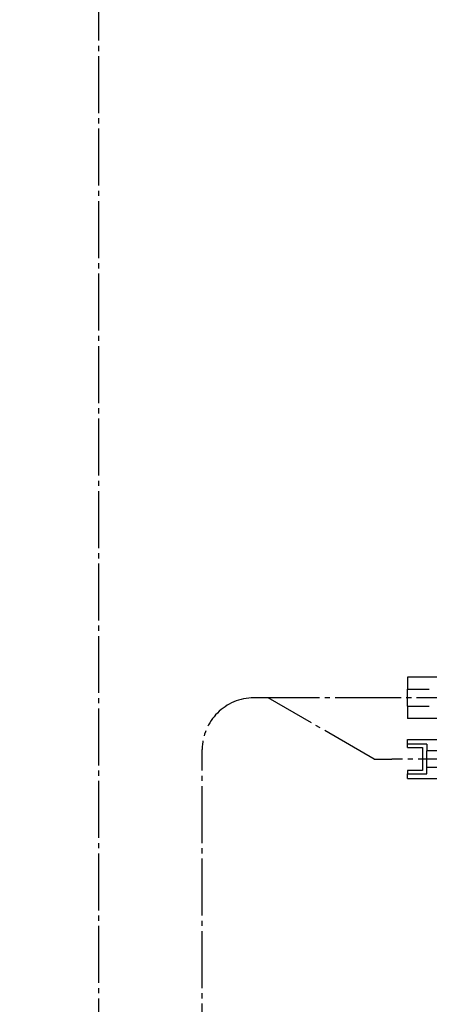
# Model space of a CAD drawing. Units: millimetres. Extents: x 0 to 1272, y 0 to 1782.
# Drawn here: x 857 to 936, y 571 to 761 of the extents above; entities that cross this region are included whole.
import ezdxf

# ---------------------------------------------------------------- set-up
doc = ezdxf.new("R2010")
doc.units = ezdxf.units.MM
doc.linetypes.add('________________', pattern=[0, 0, 0])
doc.linetypes.add('DASH_CENTER', pattern=[14, 11, -1, 1, -1])
doc.layers.add('1', color=7, linetype='Continuous')

# ---------------------------------------------------------------- blocks, each defined once
blk = doc.blocks.new('901-21', base_point=(408, 951.22))
at = {"layer": '1', "color": 2, "linetype": 'DASH_CENTER'}
for p, q in [((904.91, 630.06), (902.19, 630.06)), ((925.39, 618.24), (904.91, 630.06)), ((928.84, 630.06), (904.91, 630.06)), ((892.19, 518), (892.19, 620.06)), ((925.39, 618.24), (928.84, 618.24)), ((882.19, 508), (809.75, 508)), ((799.75, 465.1), (799.75, 498))]:
    blk.add_line(p, q, dxfattribs=at)
for centre, start, end in [((902.19, 620.06), 90, 180), ((882.19, 518), 270, 0), ((809.75, 498), 90, 180)]:
    blk.add_arc(centre, 10, start, end, dxfattribs=at)
blk = doc.blocks.new('901-19XT', base_point=(2170.1, 918.74))
at = {"color": 7, "linetype": '________________'}
for p, q in [((939.84, 634.06), (931.84, 634.06)), ((931.84, 634.06), (931.84, 631.71)), ((931.84, 631.71), (936.04, 631.71)), ((931.84, 628.42), (931.84, 631.71)), ((936.04, 628.41), (931.84, 628.41)), ((931.84, 628.41), (931.84, 626.06)), ((939.84, 626.06), (931.84, 626.06)), ((931.84, 621.09), (931.84, 621.99)), ((931.84, 621.99), (945.84, 621.99)), ((935.54, 621.09), (931.84, 621.09)), ((931.84, 620.49), (931.84, 621.09)), ((931.84, 620.49), (934.74, 620.49)), ((934.74, 620.49), (934.74, 615.99)), ((935.54, 621.09), (935.54, 619.84)), ((942.24, 619.84), (935.54, 619.84)), ((935.54, 616.64), (935.54, 619.84)), ((935.54, 615.39), (935.54, 616.64)), ((935.54, 616.64), (942.24, 616.64)), ((934.74, 615.99), (931.84, 615.99)), ((931.84, 615.99), (931.84, 615.39)), ((931.84, 614.49), (931.84, 615.39)), ((931.84, 615.39), (935.54, 615.39)), ((931.84, 614.49), (945.84, 614.49))]:
    blk.add_line(p, q, dxfattribs=at)
at = {"layer": '1', "color": 2, "linetype": 'DASH_CENTER'}
for p, q in [((958.59, 630.06), (928.84, 630.06)), ((958.87, 618.24), (928.84, 618.24))]:
    blk.add_line(p, q, dxfattribs=at)

msp = doc.modelspace()

# ---------------------------------------------------------------- linework, layer by layer
at = {"layer": '1', "color": 2, "linetype": 'DASH_CENTER'}
msp.add_line((872.193, 768.002), (872.193, 548.002), dxfattribs=at)

# ---------------------------------------------------------------- block references
msp.add_blockref('901-19XT', (2170.097, 918.743))
at = {"layer": '1'}
msp.add_blockref('901-21', (407.997, 951.219), dxfattribs=at)

doc.saveas('drawing.dxf')
